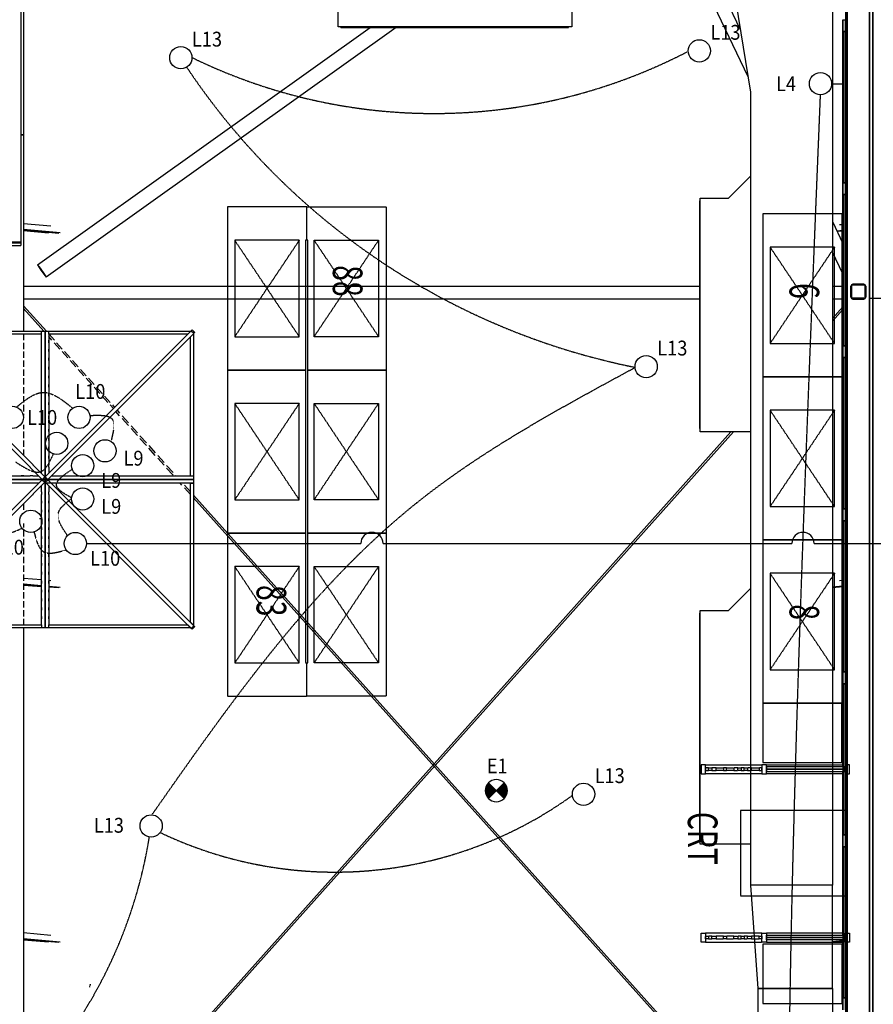
# Model space of a CAD drawing. Extents: x -15746 to 53104, y -6860 to 47381.
# Drawn here: x 17700 to 23456, y 5693 to 12332 of the extents above; entities that cross this region are included whole.
import ezdxf

# ---------------------------------------------------------------- set-up
doc = ezdxf.new("R2010")
doc.units = 0
for name, pattern in [('EDG-DASH-1', [2.25, 1.5, -0.75]), ('EDG-DASH-3', [4.5, 3, -1.5]), ('X-2933-C$0$EDG-1DOT-2', [5, 2, -1.4, 0.2, -1.4]), ('X-2933-C$0$EDG-DASH-3', [4.5, 3, -1.5])]:
    doc.linetypes.add(name, pattern=pattern)
for name, color, linetype in [('LIT-CIRC', 6, 'CONTINUOUS'), ('LIT-EMERG', 6, 'CONTINUOUS'), ('LIT-FITT', 6, 'CONTINUOUS'), ('LIT-SWITCH', 2, 'EDG-DASH-3'), ('SYM-050', 6, 'CONTINUOUS'), ('SYM-ATT', 2, 'CONTINUOUS'), ('SYM-FILL', 133, 'CONTINUOUS'), ('SYM-TEXT', 7, 'CONTINUOUS'), ('X-2933-C$0$A-DETL-1', 31, 'X-2933-C$0$EDG-DASH-3'), ('X-2933-C$0$A-DETL-5', 31, 'X-2933-C$0$EDG-DASH-3'), ('X-2933-C$0$A-GLAZ-CURT', 11, 'CONTINUOUS'), ('X-2933-C$0$A-GLAZ-CWMG', 11, 'CONTINUOUS'), ('X-2933-C$0$A-GLAZ-CWMG-3', 11, 'CONTINUOUS'), ('X-2933-C$0$A-WALL', 8, 'CONTINUOUS'), ('X-2933-C$0$A-WALL-3', 8, 'CONTINUOUS'), ('X-2933-C$0$G-ANNO-TEXT-1', 31, 'CONTINUOUS'), ('X-2933-C$0$Q-CASE-3', 31, 'X-2933-C$0$EDG-DASH-3'), ('X-2933-C$0$Q-CASE-4', 31, 'X-2933-C$0$EDG-DASH-3'), ('X-2933-C$0$Q-SPCQ', 31, 'X-2933-C$0$EDG-DASH-3'), ('X-2933-C$0$Q-SPCQ-2', 31, 'X-2933-C$0$EDG-DASH-3'), ('X-2933-C$0$Q-SPCQ-HDLN', 31, 'X-2933-C$0$EDG-DASH-3'), ('X-2933-C$0$RCP-LINES 27-02-24', 11, 'CONTINUOUS'), ('X-2933-C$0$S-COLS-2', 8, 'CONTINUOUS'), ('X-2933-C$0$S-GRID-1', 133, 'X-2933-C$0$EDG-1DOT-2'), ('X-2933-C$0$STAY-OVER', 31, 'X-2933-C$0$EDG-DASH-3'), ('X-XREF', 7, 'CONTINUOUS')]:
    doc.layers.add(name, color=color, linetype=linetype)
doc.styles.add('EDG', font='edg.shx', dxfattribs={"width": 0.9})
doc.styles.add('X-2933-C$0$EDG', font='edg.shx', dxfattribs={"width": 0.9})

# ---------------------------------------------------------------- blocks, each defined once
blk = doc.blocks.new('X-2933-C')
at = {"layer": 'X-2933-C$0$A-DETL-1'}
for p, q in [((-6425.2, 23271), (-7000.4, 23271)), ((-7000.4, 23271), (-7000.4, 22560)), ((-6425.2, 22560), (-6425.2, 23271)), ((-7000.4, 22560), (-6425.2, 22560))]:
    blk.add_line(p, q, dxfattribs=at)
at = {"layer": 'X-2933-C$0$A-DETL-5'}
blk.add_line((-5828.3, 18175.5), (-5808.9, 18170.6), dxfattribs=at)
at = {"layer": 'X-2933-C$0$A-GLAZ-CURT'}
for p, q in [((-11232.3, 23268.5), (-12251.7, 23268.5)), ((-12251.7, 23268.5), (-12251.7, 23255.5)), ((-12251.7, 23255.5), (-11232.3, 23255.5)), ((-11232.3, 23255.5), (-11232.3, 23268.5)), ((-10133, 23268.5), (-11152.3, 23268.5)), ((-11152.3, 23268.5), (-11152.3, 23255.5)), ((-11152.3, 23255.5), (-10133, 23255.5)), ((-10133, 23255.5), (-10133, 23268.5)), ((-9033.7, 23268.5), (-10053, 23268.5)), ((-10053, 23268.5), (-10053, 23255.5)), ((-10053, 23255.5), (-9033.7, 23255.5)), ((-9033.7, 23255.5), (-9033.7, 23268.5)), ((-7934.3, 23268.5), (-8953.7, 23268.5)), ((-8953.7, 23268.5), (-8953.7, 23255.5)), ((-8953.7, 23255.5), (-7934.3, 23255.5)), ((-7934.3, 23255.5), (-7934.3, 23268.5)), ((-6835, 23268.5), (-7854.3, 23268.5)), ((-7854.3, 23268.5), (-7854.3, 23255.5)), ((-7854.3, 23255.5), (-6835, 23255.5)), ((-6835, 23255.5), (-6835, 23268.5)), ((-5735.7, 23268.5), (-6755, 23268.5)), ((-6755, 23268.5), (-6755, 23255.5)), ((-6755, 23255.5), (-5735.7, 23255.5)), ((-5735.7, 23255.5), (-5735.7, 23268.5))]:
    blk.add_line(p, q, dxfattribs=at)
at = {"layer": 'X-2933-C$0$A-GLAZ-CWMG'}
for p, q in [((-11232.3, 23269), (-12251.7, 23269)), ((-11232.3, 23251), (-12251.7, 23251)), ((-10133, 23269), (-11152.3, 23269)), ((-10133, 23251), (-11152.3, 23251)), ((-9033.7, 23269), (-10053, 23269)), ((-9033.7, 23251), (-10053, 23251)), ((-7934.3, 23269), (-8953.7, 23269)), ((-7934.3, 23251), (-8953.7, 23251)), ((-7308, 23269), (-7854.3, 23269)), ((-7294, 23251), (-7854.3, 23251)), ((-6835, 23251), (-7262, 23251)), ((-6835, 23269), (-7248, 23269)), ((-6173, 23269), (-6755, 23269)), ((-6159, 23251), (-6755, 23251)), ((-5735.7, 23251), (-6127, 23251)), ((-5735.7, 23269), (-6113, 23269))]:
    blk.add_line(p, q, dxfattribs=at)
at = {"layer": 'X-2933-C$0$A-GLAZ-CWMG-3', "extrusion": (0, 0, -1)}
for p, q in [((-12251.7, 23269), (-12331.7, 23269)), ((-12331.7, 23251), (-12251.7, 23251)), ((-12251.7, 23251), (-12251.7, 23269)), ((-11152.3, 23269), (-11232.3, 23269)), ((-11232.3, 23269), (-11232.3, 23251)), ((-11232.3, 23251), (-11152.3, 23251)), ((-11152.3, 23251), (-11152.3, 23269)), ((-10053, 23269), (-10133, 23269)), ((-10133, 23269), (-10133, 23251)), ((-10133, 23251), (-10053, 23251)), ((-10053, 23251), (-10053, 23269)), ((-8953.7, 23269), (-9033.7, 23269)), ((-9033.7, 23269), (-9033.7, 23251)), ((-9033.7, 23251), (-8953.7, 23251)), ((-8953.7, 23251), (-8953.7, 23269)), ((-7854.3, 23269), (-7934.3, 23269)), ((-7934.3, 23269), (-7934.3, 23251)), ((-7934.3, 23251), (-7854.3, 23251)), ((-7854.3, 23251), (-7854.3, 23269)), ((-6755, 23269), (-6835, 23269)), ((-6835, 23269), (-6835, 23251)), ((-6835, 23251), (-6755, 23251)), ((-6755, 23251), (-6755, 23269)), ((-5655.7, 23269), (-5735.7, 23269)), ((-5735.7, 23269), (-5735.7, 23251)), ((-5735.7, 23251), (-5655.7, 23251))]:
    blk.add_line(p, q, dxfattribs=at)
at = {"layer": 'X-2933-C$0$A-WALL'}
for p, q in [((22, 23452), (-13612, 23452)), ((0, 23430), (-13590, 23430)), ((-150, 23280), (-13440, 23280))]:
    blk.add_line(p, q, dxfattribs=at)
at = {"layer": 'X-2933-C$0$A-WALL-3'}
blk.add_line((-13431, 23271), (-159, 23271), dxfattribs=at)
at = {"layer": 'X-2933-C$0$Q-CASE-3'}
for p, q in [((-7323, 23244.3), (-7723, 23244.3)), ((-7723, 23244.3), (-7723, 22710)), ((-7323, 22710), (-7323, 23244.3)), ((-7308, 22735.3), (-7308, 23251)), ((-7248, 23251), (-7248, 22735.3)), ((-6173, 23251), (-6173, 22735.3)), ((-6113, 22735.3), (-6113, 23251)), ((-5698, 23245.1), (-6098, 23245.1)), ((-6098, 23245.1), (-6098, 22710.8)), ((-5698, 22710.8), (-5698, 23245.1)), ((-7723, 22710), (-7323, 22710)), ((-7308, 22325.3), (-7308, 22705.3)), ((-7248, 22705.3), (-7248, 22325.3)), ((-6173, 22705.3), (-6173, 22325.3)), ((-6113, 22325.3), (-6113, 22705.3)), ((-6098, 22710.8), (-5698, 22710.8)), ((-7287, 22635.3), (-7287, 22685.3)), ((-7269, 22685.3), (-7269, 22635.3)), ((-6152, 22685.3), (-6152, 22635.3)), ((-6134, 22635.3), (-6134, 22685.3)), ((-7287, 22585.3), (-7287, 22607)), ((-7269, 22607), (-7269, 22585.3)), ((-6152, 22607), (-6152, 22585.3)), ((-6134, 22585.3), (-6134, 22607)), ((-7287, 22543.6), (-7287, 22565.3)), ((-7287, 22465.3), (-7287, 22515.3)), ((-7269, 22565.3), (-7269, 22543.6)), ((-7269, 22515.3), (-7269, 22465.3)), ((-6152, 22565.3), (-6152, 22543.6)), ((-6152, 22515.3), (-6152, 22465.3)), ((-6134, 22543.6), (-6134, 22565.3)), ((-6134, 22465.3), (-6134, 22515.3)), ((-7287, 22395.3), (-7287, 22445.3)), ((-7269, 22445.3), (-7269, 22395.3)), ((-6152, 22445.3), (-6152, 22395.3)), ((-6134, 22395.3), (-6134, 22445.3)), ((-7287, 22345.3), (-7287, 22367)), ((-7269, 22367), (-7269, 22345.3)), ((-6152, 22367), (-6152, 22345.3)), ((-6134, 22345.3), (-6134, 22367))]:
    blk.add_line(p, q, dxfattribs=at)
at = {"layer": 'X-2933-C$0$Q-CASE-4'}
for p, q in [((-7248, 23295.3), (-7308, 23295.3)), ((-7308, 23295.3), (-7308, 23265.3)), ((-7308, 23265.3), (-7248, 23265.3)), ((-7278, 23265.3), (-7294, 23265.3)), ((-7294, 23265.3), (-7294, 22735.3)), ((-7262, 23265.3), (-7278, 23265.3)), ((-7278, 23265.3), (-7278, 22735.3)), ((-7278, 22735.3), (-7278, 23265.3)), ((-7262, 22735.3), (-7262, 23265.3)), ((-7248, 23265.3), (-7248, 23295.3)), ((-6173, 23295.3), (-6113, 23295.3)), ((-6173, 23265.3), (-6173, 23295.3)), ((-6113, 23265.3), (-6173, 23265.3)), ((-6159, 23265.3), (-6143, 23265.3)), ((-6159, 22735.3), (-6159, 23265.3)), ((-6143, 23265.3), (-6143, 22735.3)), ((-6143, 23265.3), (-6127, 23265.3)), ((-6143, 22735.3), (-6143, 23265.3)), ((-6127, 23265.3), (-6127, 22735.3)), ((-6113, 23295.3), (-6113, 23265.3)), ((-7308, 22735.3), (-7308, 22705.3)), ((-7248, 22735.3), (-7308, 22735.3)), ((-7308, 22705.3), (-7248, 22705.3)), ((-7294, 22735.3), (-7278, 22735.3)), ((-7269, 22705.3), (-7287, 22705.3)), ((-7287, 22705.3), (-7287, 22685.3)), ((-7278, 22735.3), (-7262, 22735.3)), ((-7269, 22685.3), (-7269, 22705.3)), ((-7248, 22705.3), (-7248, 22735.3)), ((-6173, 22735.3), (-6113, 22735.3)), ((-6173, 22705.3), (-6173, 22735.3)), ((-6113, 22705.3), (-6173, 22705.3)), ((-6143, 22735.3), (-6159, 22735.3)), ((-6152, 22705.3), (-6134, 22705.3)), ((-6152, 22685.3), (-6152, 22705.3)), ((-6127, 22735.3), (-6143, 22735.3)), ((-6134, 22705.3), (-6134, 22685.3)), ((-6113, 22735.3), (-6113, 22705.3)), ((-7287, 22685.3), (-7269, 22685.3)), ((-6134, 22685.3), (-6152, 22685.3)), ((-7269, 22635.3), (-7287, 22635.3)), ((-7287, 22635.3), (-7287, 22607)), ((-7287, 22607), (-7269, 22607)), ((-7269, 22585.3), (-7287, 22585.3)), ((-7287, 22585.3), (-7287, 22565.3)), ((-7269, 22607), (-7269, 22635.3)), ((-7269, 22565.3), (-7269, 22585.3)), ((-6152, 22635.3), (-6134, 22635.3)), ((-6152, 22607), (-6152, 22635.3)), ((-6134, 22607), (-6152, 22607)), ((-6152, 22585.3), (-6134, 22585.3)), ((-6152, 22565.3), (-6152, 22585.3)), ((-6134, 22635.3), (-6134, 22607)), ((-6134, 22585.3), (-6134, 22565.3)), ((-7287, 22565.3), (-7269, 22565.3)), ((-7269, 22543.6), (-7287, 22543.6)), ((-7287, 22543.6), (-7287, 22515.3)), ((-7287, 22515.3), (-7269, 22515.3)), ((-7269, 22515.3), (-7269, 22543.6)), ((-6134, 22565.3), (-6152, 22565.3)), ((-6152, 22543.6), (-6134, 22543.6)), ((-6152, 22515.3), (-6152, 22543.6)), ((-6134, 22515.3), (-6152, 22515.3)), ((-6134, 22543.6), (-6134, 22515.3)), ((-7269, 22465.3), (-7287, 22465.3)), ((-7287, 22465.3), (-7287, 22445.3)), ((-7287, 22445.3), (-7269, 22445.3)), ((-7269, 22445.3), (-7269, 22465.3)), ((-6152, 22465.3), (-6134, 22465.3)), ((-6152, 22445.3), (-6152, 22465.3)), ((-6134, 22445.3), (-6152, 22445.3)), ((-6134, 22465.3), (-6134, 22445.3)), ((-7269, 22395.3), (-7287, 22395.3)), ((-7287, 22395.3), (-7287, 22367)), ((-7269, 22367), (-7269, 22395.3)), ((-6152, 22395.3), (-6134, 22395.3)), ((-6152, 22367), (-6152, 22395.3)), ((-6134, 22395.3), (-6134, 22367)), ((-7248, 22325.3), (-7308, 22325.3)), ((-7308, 22325.3), (-7308, 22295.3)), ((-7287, 22367), (-7269, 22367)), ((-7269, 22345.3), (-7287, 22345.3)), ((-7287, 22345.3), (-7287, 22325.3)), ((-7287, 22325.3), (-7269, 22325.3)), ((-7269, 22325.3), (-7269, 22345.3)), ((-7248, 22295.3), (-7248, 22325.3)), ((-6173, 22325.3), (-6113, 22325.3)), ((-6173, 22295.3), (-6173, 22325.3)), ((-6134, 22367), (-6152, 22367)), ((-6152, 22345.3), (-6134, 22345.3)), ((-6152, 22325.3), (-6152, 22345.3)), ((-6134, 22325.3), (-6152, 22325.3)), ((-6134, 22345.3), (-6134, 22325.3)), ((-6113, 22325.3), (-6113, 22295.3)), ((-7308, 22295.3), (-7248, 22295.3)), ((-6113, 22295.3), (-6173, 22295.3)), ((-7994.5, 19643.2), (-10844.5, 19643.2)), ((-10844.5, 19643.2), (-10844.5, 19627.2)), ((-10844.5, 19627.2), (-7994.5, 19627.2)), ((-7994.5, 19627.2), (-7994.5, 19643.2))]:
    blk.add_line(p, q, dxfattribs=at)
at = {"layer": 'X-2933-C$0$Q-SPCQ'}
for p, q in [((-9923.8, 23245), (-11023.8, 23245)), ((-8823.8, 23245), (-9923.8, 23245)), ((-7723.8, 23245), (-8823.8, 23245)), ((-11023.8, 22710), (-9923.8, 22710)), ((-9923.8, 22710), (-8823.8, 22710)), ((-8823.8, 22710), (-7723.8, 22710)), ((-11069.5, 20170.2), (-9969.5, 20170.2)), ((-9969.5, 20170.2), (-8869.5, 20170.2)), ((-8869.5, 20170.2), (-7769.5, 20170.2)), ((-10844.5, 19635.2), (-11069.5, 19635.2)), ((-10844.5, 19635.2), (-11069.5, 19635.2)), ((-7769.5, 19635.2), (-7994.5, 19635.2)), ((-7769.5, 19635.2), (-7994.5, 19635.2)), ((-11069.5, 19100.2), (-9969.5, 19100.2)), ((-9969.5, 19100.2), (-8869.5, 19100.2)), ((-8869.5, 19100.2), (-7769.5, 19100.2))]:
    blk.add_line(p, q, dxfattribs=at)
at = {"layer": 'X-2933-C$0$Q-SPCQ-2'}
for p, q in [((-10148.8, 23195), (-10798.8, 22760)), ((-10798.8, 23195), (-10148.8, 22760)), ((-10798.8, 23195), (-10798.8, 22760)), ((-10148.8, 23195), (-10798.8, 23195)), ((-10148.8, 22760), (-10148.8, 23195)), ((-9048.8, 23195), (-9698.8, 22760)), ((-9698.8, 23195), (-9048.8, 22760)), ((-9698.8, 23195), (-9698.8, 22760)), ((-9048.8, 23195), (-9698.8, 23195)), ((-9048.8, 22760), (-9048.8, 23195)), ((-7948.8, 23195), (-8598.8, 22760)), ((-8598.8, 23195), (-7948.8, 22760)), ((-8598.8, 23195), (-8598.8, 22760)), ((-7948.8, 23195), (-8598.8, 23195)), ((-7948.8, 22760), (-7948.8, 23195)), ((-10798.8, 22760), (-10148.8, 22760)), ((-9698.8, 22760), (-9048.8, 22760)), ((-8598.8, 22760), (-7948.8, 22760)), ((-10194.5, 19685.2), (-10844.5, 20120.2)), ((-10844.5, 19685.2), (-10194.5, 20120.2)), ((-10844.5, 19685.2), (-10844.5, 20120.2)), ((-10844.5, 20120.2), (-10194.5, 20120.2)), ((-10194.5, 20120.2), (-10194.5, 19685.2)), ((-9094.5, 19685.2), (-9744.5, 20120.2)), ((-9744.5, 19685.2), (-9094.5, 20120.2)), ((-9744.5, 19685.2), (-9744.5, 20120.2)), ((-9744.5, 20120.2), (-9094.5, 20120.2)), ((-9094.5, 20120.2), (-9094.5, 19685.2)), ((-7994.5, 19685.2), (-8644.5, 20120.2)), ((-8644.5, 19685.2), (-7994.5, 20120.2)), ((-8644.5, 19685.2), (-8644.5, 20120.2)), ((-8644.5, 20120.2), (-7994.5, 20120.2)), ((-7994.5, 20120.2), (-7994.5, 19685.2)), ((-10194.5, 19685.2), (-10844.5, 19685.2)), ((-9094.5, 19685.2), (-9744.5, 19685.2)), ((-7994.5, 19685.2), (-8644.5, 19685.2)), ((-10194.5, 19585.2), (-10844.5, 19150.2)), ((-10844.5, 19585.2), (-10194.5, 19150.2)), ((-10844.5, 19585.2), (-10844.5, 19150.2)), ((-10194.5, 19585.2), (-10844.5, 19585.2)), ((-10194.5, 19150.2), (-10194.5, 19585.2)), ((-9094.5, 19585.2), (-9744.5, 19150.2)), ((-9744.5, 19585.2), (-9094.5, 19150.2)), ((-9744.5, 19585.2), (-9744.5, 19150.2)), ((-9094.5, 19585.2), (-9744.5, 19585.2)), ((-9094.5, 19150.2), (-9094.5, 19585.2)), ((-7994.5, 19585.2), (-8644.5, 19150.2)), ((-8644.5, 19585.2), (-7994.5, 19150.2)), ((-8644.5, 19585.2), (-8644.5, 19150.2)), ((-7994.5, 19585.2), (-8644.5, 19585.2)), ((-7994.5, 19150.2), (-7994.5, 19585.2)), ((-10844.5, 19150.2), (-10194.5, 19150.2)), ((-9744.5, 19150.2), (-9094.5, 19150.2)), ((-8644.5, 19150.2), (-7994.5, 19150.2))]:
    blk.add_line(p, q, dxfattribs=at)
at = {"layer": 'X-2933-C$0$Q-SPCQ-HDLN'}
for p, q in [((-11023.8, 23245), (-11023.8, 22710)), ((-9923.8, 23245), (-9923.8, 22710)), ((-9923.8, 22710), (-9923.8, 23245)), ((-8823.8, 23245), (-8823.8, 22710)), ((-8823.8, 22710), (-8823.8, 23245)), ((-7723.8, 22710), (-7723.8, 23245)), ((-11069.5, 19635.2), (-11069.5, 20170.2)), ((-9969.5, 19643.2), (-9969.5, 20170.2)), ((-9969.5, 20170.2), (-9969.5, 19643.2)), ((-8869.5, 20170.2), (-8869.5, 19643.2)), ((-8869.5, 19643.2), (-8869.5, 20170.2)), ((-7769.5, 20170.2), (-7769.5, 19635.2)), ((-11069.5, 19635.2), (-11069.5, 19100.2)), ((-9969.5, 19627.2), (-9969.5, 19100.2)), ((-9969.5, 19100.2), (-9969.5, 19627.2)), ((-8869.5, 19100.2), (-8869.5, 19627.2)), ((-8869.5, 19627.2), (-8869.5, 19100.2)), ((-7769.5, 19100.2), (-7769.5, 19635.2))]:
    blk.add_line(p, q, dxfattribs=at)
at = {"layer": 'X-2933-C$0$RCP-LINES 27-02-24'}
for p, q in [((-13612, 23452), (22, 23452)), ((-13590, 23430), (0, 23430)), ((-10548, 23317.5), (-10548, 23392.5)), ((-10543, 23392.5), (-10543, 23317.5)), ((-10535.5, 23405), (-10460.5, 23405)), ((-10460.5, 23400), (-10535.5, 23400)), ((-10453, 23317.5), (-10453, 23392.5)), ((-10448, 23392.5), (-10448, 23317.5)), ((-10535.5, 23310), (-10460.5, 23310)), ((-10460.5, 23305), (-10535.5, 23305)), ((-13440, 23280), (-150, 23280)), ((-159, 23271), (-13431, 23271)), ((-12251.7, 23269), (-11232.3, 23269)), ((-12251.7, 23255.5), (-12251.7, 23268.5)), ((-12251.7, 23268.5), (-11232.3, 23268.5)), ((-11232.3, 23255.5), (-12251.7, 23255.5)), ((-12251.7, 23251), (-11232.3, 23251)), ((-11232.3, 23268.5), (-11232.3, 23255.5)), ((-11152.3, 23269), (-10133, 23269)), ((-11152.3, 23255.5), (-11152.3, 23268.5)), ((-11152.3, 23268.5), (-10133, 23268.5)), ((-10133, 23255.5), (-11152.3, 23255.5)), ((-11152.3, 23251), (-10133, 23251)), ((-10970.7, 23180.3), (-10823.3, 23251)), ((-10953.4, 23269), (-10953.5, 23271)), ((-10949.7, 23227.3), (-10951.8, 23251)), ((-10913.7, 23269), (-10913.9, 23271)), ((-10908.6, 23210), (-10912.2, 23251)), ((-10909.7, 23269), (-10909.9, 23271)), ((-10904.7, 23211.9), (-10908.1, 23251)), ((-10903.7, 23271), (-10903.5, 23269)), ((-10902, 23251), (-10901.3, 23243.2)), ((-10785.8, 23269), (-10781.6, 23271)), ((-10617.9, 23251), (-10765.3, 23180.3)), ((-10576.2, 23271), (-10580.4, 23269)), ((-10535.3, 23269), (-10535.3, 23271)), ((-10535.3, 23180.3), (-10535.3, 23251)), ((-10446.4, 23271), (-10446.4, 23269)), ((-10446.4, 23251), (-10446.4, 23180.3)), ((-10416.7, 23269), (-10419, 23271)), ((-10401, 23271), (-10398.7, 23269)), ((-10317.5, 23180.3), (-10396.6, 23251)), ((-10378.6, 23251), (-10299.5, 23180.3)), ((-10133, 23268.5), (-10133, 23255.5)), ((-10053, 23269), (-9033.7, 23269)), ((-10053, 23255.5), (-10053, 23268.5)), ((-10053, 23268.5), (-9033.7, 23268.5)), ((-9033.7, 23255.5), (-10053, 23255.5)), ((-10053, 23251), (-9033.7, 23251)), ((-9033.7, 23268.5), (-9033.7, 23255.5)), ((-8953.7, 23269), (-7934.3, 23269)), ((-8953.7, 23255.5), (-8953.7, 23268.5)), ((-8953.7, 23268.5), (-7934.3, 23268.5)), ((-7934.3, 23255.5), (-8953.7, 23255.5)), ((-8953.7, 23251), (-7934.3, 23251)), ((-8554.6, 23269), (-8554.8, 23271)), ((-8551, 23227.3), (-8553.1, 23251)), ((-8515, 23269), (-8515.2, 23271)), ((-8507.3, 23180.3), (-8513.4, 23251)), ((-8511, 23269), (-8511.1, 23271)), ((-8503.2, 23180.3), (-8509.4, 23251)), ((-8505, 23271), (-8504.8, 23269)), ((-8503.2, 23251), (-8502.5, 23243.2)), ((-7934.3, 23268.5), (-7934.3, 23255.5)), ((-7854.3, 23269), (-6835, 23269)), ((-7854.3, 23255.5), (-7854.3, 23268.5)), ((-7854.3, 23268.5), (-6835, 23268.5)), ((-6835, 23255.5), (-7854.3, 23255.5)), ((-7854.3, 23251), (-6835, 23251)), ((-6835, 23268.5), (-6835, 23255.5)), ((-6755, 23269), (-5735.7, 23269)), ((-6755, 23255.5), (-6755, 23268.5)), ((-6755, 23268.5), (-5735.7, 23268.5)), ((-5735.7, 23255.5), (-6755, 23255.5)), ((-6755, 23251), (-5735.7, 23251)), ((-6163.8, 23269), (-6163.9, 23271)), ((-6160.1, 23227.3), (-6162.2, 23251)), ((-6124.1, 23269), (-6124.3, 23271)), ((-6116.4, 23180.3), (-6122.6, 23251)), ((-6120.1, 23269), (-6120.3, 23271)), ((-6112.4, 23180.3), (-6118.5, 23251)), ((-6114.1, 23271), (-6113.9, 23269)), ((-6112.4, 23251), (-6111.7, 23243.2)), ((-5735.7, 23268.5), (-5735.7, 23255.5)), ((-12452.9, 23180.3), (-6496.4, 23180.3)), ((-5800.7, 23180.3), (-6496.4, 23180.3)), ((-6496.4, 23180.3), (-6496.4, 22630.3)), ((-6496.4, 23180.3), (-6496.4, 22630.3)), ((-5800.7, 23180.3), (-1165.9, 23180.3)), ((-5800.7, 22680.3), (-5800.7, 23180.3)), ((-5800.7, 23180.3), (-5800.7, 22680.3)), ((-5800.7, 22680.3), (-6496.4, 22630.3)), ((-1165.9, 22680.3), (-5800.7, 22680.3)), ((-11947.1, 22613), (-12698.6, 22252.3)), ((-11842.7, 22630.3), (-12449.1, 22530.3)), ((-6551.4, 22630.3), (-11842.7, 22630.3)), ((-11128.8, 22480.2), (-11278.8, 22630.3)), ((-9552.8, 22630.3), (-9552.8, 22288)), ((-8348.8, 22480.2), (-8498.8, 22630.3)), ((-6772.8, 22630.3), (-6772.8, 22288)), ((-6496.4, 22630.3), (-6551.4, 22630.3)), ((-12686.3, 22356.9), (-12260.1, 22561.4)), ((-9552.8, 22512.3), (-4201.8, 17726.3)), ((-11128.8, 22288), (-11128.8, 22480.2)), ((-4219.8, 17726.3), (-9552.8, 22496.2)), ((-8348.8, 22288), (-8348.8, 22480.2)), ((-9125.5, 18871), (-5264, 22333.1)), ((-5246.1, 22333.1), (-9107.5, 18871)), ((-9552.8, 22288), (-11128.8, 22288)), ((-11109.5, 22283), (-11109.5, 22288)), ((-11109.5, 22283), (-9574.5, 22283)), ((-10535.3, 17726.3), (-10535.3, 22283)), ((-10446.4, 22283), (-10446.4, 17726.3)), ((-9574.5, 22283), (-9574.5, 22288)), ((-6772.8, 22288), (-8348.8, 22288)), ((-8329.5, 22283), (-8329.5, 22288)), ((-8329.5, 22283), (-6794.5, 22283)), ((-6794.5, 22283), (-6794.5, 22288)), ((-12698.6, 21423.3), (-12283.6, 21423.3)), ((-12283.6, 21423.3), (-12283.6, 19847.3)), ((-12278.6, 21400.4), (-12283.6, 21400.4)), ((-12278.6, 19865.4), (-12278.6, 21400.4)), ((-12278.6, 20237.7), (-10596.3, 17879.5)), ((-10679.1, 17820.5), (-12278.6, 20062.7)), ((-12278.6, 19865.4), (-12283.6, 19865.4)), ((-12283.6, 19847.3), (-12548.6, 19847.3)), ((-10222.2, 18879.9), (-10239.9, 18862.2)), ((-10234.7, 18857.1), (-10239.9, 18862.2)), ((-10234.7, 18857.1), (-10217.1, 18874.7)), ((-10231, 18853.3), (-10234.7, 18857.1)), ((-10222.2, 18879.9), (-10217.1, 18874.7)), ((-10217.1, 18874.7), (-10213.3, 18871)), ((-10193.3, 18851), (-10213.3, 18871)), ((-10213.3, 18871), (-9256, 18871)), ((-9256, 18851), (-9256, 18871)), ((-9256, 18871), (-9231, 18871)), ((-9231, 18871), (-9231, 17871)), ((-9231, 17871), (-9231, 18871)), ((-9231, 18871), (-9206, 18871)), ((-9230, 17889.6), (-8244.9, 18874.7)), ((-8227.3, 18857.1), (-9212.4, 17872)), ((-9206, 18851), (-9206, 18871)), ((-9206, 18871), (-8248.7, 18871)), ((-9206, 18871), (-9206, 17871)), ((-8248.7, 18871), (-8268.7, 18851)), ((-8244.9, 18874.7), (-8239.8, 18879.9)), ((-8244.9, 18874.7), (-8227.3, 18857.1)), ((-8222.1, 18862.2), (-8239.8, 18879.9)), ((-8222.1, 18862.2), (-8227.3, 18857.1)), ((-10211, 18833.3), (-10231, 18853.3)), ((-10231, 17896), (-10231, 18853.3)), ((-10211, 18833.3), (-10211, 17896)), ((-9991, 18613.4), (-10211, 18833.3)), ((-9256, 18851), (-10193.3, 18851)), ((-10193.3, 18851), (-9553.3, 18211)), ((-9256, 17971), (-9256, 18851)), ((-9256, 18794), (-9256, 18811)), ((-8268.7, 18851), (-9206, 18851)), ((-9193.4, 18794), (-9206, 18782.7)), ((-9192.4, 18811), (-9147.8, 18851)), ((-9129.8, 18851), (-9174.4, 18811)), ((-8231, 18853.3), (-8251, 18833.3)), ((-8251, 17896), (-8251, 18833.3)), ((-8231, 18853.3), (-8231, 17896)), ((-9326.2, 18691), (-9278.3, 18734)), ((-9260.3, 18734), (-9308.3, 18691)), ((-9259.3, 18751), (-9256, 18754)), ((-9256, 18734), (-9256, 18751)), ((-9393.1, 18631), (-9345.2, 18674)), ((-9327.2, 18674), (-9375.2, 18631)), ((-9256, 18674), (-9256, 18691)), ((-9571, 18193.3), (-9991, 18613.3)), ((-9460.1, 18571), (-9412.1, 18614)), ((-9394.1, 18614), (-9442.1, 18571)), ((-9256, 18614), (-9256, 18631)), ((-9527, 18511), (-9479, 18554)), ((-9461.1, 18554), (-9509, 18511)), ((-9256, 18554), (-9256, 18571)), ((-9593.9, 18451), (-9546, 18494)), ((-9528, 18494), (-9575.9, 18451)), ((-9256, 18494), (-9256, 18511)), ((-9660.8, 18391), (-9612.9, 18434)), ((-9594.9, 18434), (-9642.9, 18391)), ((-9256, 18434), (-9256, 18451)), ((-9256, 18374), (-9256, 18391)), ((-9734, 18325.4), (-9717.7, 18340)), ((-9709.2, 18331.5), (-9734, 18309.3)), ((-9699.1, 18356.7), (-9679.8, 18374)), ((-9661.8, 18374), (-9690.6, 18348.2)), ((-9256, 18314), (-9256, 18331)), ((-9854, 18217.8), (-9811, 18256.4)), ((-9794, 18271.6), (-9751, 18310.2)), ((-9751, 18294), (-9794, 18255.5)), ((-9256, 18254), (-9256, 18271)), ((-9914, 18164), (-9871, 18202.6)), ((-9811, 18240.2), (-9854, 18201.7)), ((-9329.9, 17952.2), (-9571, 18193.3)), ((-9553.3, 18211), (-9312.2, 17969.9)), ((-9256, 18194), (-9256, 18211)), ((-9974, 18110.2), (-9931, 18148.8)), ((-9931, 18132.7), (-9974, 18094.1)), ((-9871, 18186.5), (-9914, 18147.9)), ((-9256, 18134), (-9256, 18151)), ((-10034, 18056.4), (-9991, 18095)), ((-9991, 18078.9), (-10034, 18040.3)), ((-9256, 18074), (-9256, 18091)), ((-10094, 18002.6), (-10051, 18041.2)), ((-10051, 18025.1), (-10094, 17986.5)), ((-9256, 18014), (-9256, 18031)), ((-10918.2, 17726.3), (-10896.6, 17973.6)), ((-10914.1, 17726.3), (-10893.4, 17964.2)), ((-10211, 17897.7), (-10171, 17933.6)), ((-10154, 17948.8), (-10111, 17987.4)), ((-10111, 17971.3), (-10154, 17932.7)), ((-9331, 17953.3), (-9331, 17952.2)), ((-9331, 17952.2), (-9329.9, 17952.2)), ((-9328.1, 17950.4), (-9329.9, 17952.2)), ((-9249.6, 17872), (-9328.1, 17950.4)), ((-9312.2, 17971), (-9313.3, 17971)), ((-9312.2, 17969.9), (-9312.2, 17971)), ((-9310.4, 17968.1), (-9312.2, 17969.9)), ((-9310.4, 17968.1), (-9232, 17889.6)), ((-9256, 17954), (-9256, 17971)), ((-9256, 17913.7), (-9256, 17954)), ((-8512.5, 17896), (-8505.8, 17973.6)), ((-8508.5, 17896), (-8502.5, 17964.2)), ((-6136.5, 17726.3), (-6114.9, 17973.6)), ((-6132.4, 17726.3), (-6111.7, 17964.2)), ((-10957.8, 17726.3), (-10941.9, 17909.4)), ((-10893.4, 17893.5), (-10908, 17726.3)), ((-10402.2, 17726.3), (-10231, 17879.8)), ((-10231, 17863.7), (-10384.2, 17726.3)), ((-10211, 17896), (-10231, 17896)), ((-10231, 17871), (-10231, 17896)), ((-9231, 17871), (-10231, 17871)), ((-10231, 17846), (-10231, 17871)), ((-10231, 17871), (-9231, 17871)), ((-10211, 17896), (-9331, 17896)), ((-10171, 17917.5), (-10195, 17896)), ((-10154, 17896), (-10171, 17896)), ((-10094, 17896), (-10111, 17896)), ((-10034, 17896), (-10051, 17896)), ((-9974, 17896), (-9991, 17896)), ((-9914, 17896), (-9931, 17896)), ((-9854, 17896), (-9871, 17896)), ((-9794, 17896), (-9811, 17896)), ((-9734, 17896), (-9751, 17896)), ((-9674, 17896), (-9691, 17896)), ((-9614, 17896), (-9631, 17896)), ((-9554, 17896), (-9571, 17896)), ((-9494, 17896), (-9511, 17896)), ((-9434, 17896), (-9451, 17896)), ((-9374, 17896), (-9391, 17896)), ((-9314, 17896), (-9331, 17896)), ((-9328.1, 17791.6), (-9249.6, 17870)), ((-9314, 17896), (-9273.7, 17896)), ((-9256, 17871), (-9256, 17878.3)), ((-9256, 17863.7), (-9256, 17871)), ((-9256, 17871), (-9231, 17871)), ((-9231, 17871), (-9256, 17871)), ((-9232, 17889.6), (-9249.6, 17872)), ((-9249.6, 17870), (-9232, 17852.4)), ((-9238.3, 17896), (-9231, 17896)), ((-9231, 17871), (-9231, 17896)), ((-9231, 17896), (-9223.7, 17896)), ((-9231, 17896), (-9231, 17871)), ((-9231, 16871), (-9231, 17871)), ((-9231, 17871), (-9206, 17871)), ((-9231, 17871), (-9231, 16871)), ((-9231, 17846), (-9231, 17871)), ((-9231, 17871), (-8231, 17871)), ((-8231, 17871), (-9231, 17871)), ((-9231, 17871), (-9231, 17846)), ((-9206, 17871), (-9231, 17871)), ((-9212.4, 17872), (-9230, 17889.6)), ((-9230, 17852.4), (-9212.4, 17870)), ((-9212.4, 17870), (-9133.9, 17791.6)), ((-9206, 17871), (-9206, 17863.7)), ((-9188.3, 17896), (-9148, 17896)), ((-9131, 17896), (-9148, 17896)), ((-9131, 17896), (-8251, 17896)), ((-9071, 17896), (-9088, 17896)), ((-9011, 17896), (-9028, 17896)), ((-8951, 17896), (-8968, 17896)), ((-8891, 17896), (-8908, 17896)), ((-8831, 17896), (-8848, 17896)), ((-8771, 17896), (-8788, 17896)), ((-8711, 17896), (-8728, 17896)), ((-8651, 17896), (-8668, 17896)), ((-8591, 17896), (-8608, 17896)), ((-8552.2, 17896), (-8551, 17909.4)), ((-8531, 17896), (-8548, 17896)), ((-8471, 17896), (-8488, 17896)), ((-8411, 17896), (-8428, 17896)), ((-8351, 17896), (-8368, 17896)), ((-8291, 17896), (-8308, 17896)), ((-8231, 17896), (-8251, 17896)), ((-8231, 17896), (-8231, 17871)), ((-8231, 17871), (-8231, 17846)), ((-6176.1, 17726.3), (-6160.1, 17909.4)), ((-6111.7, 17893.5), (-6126.2, 17726.3)), ((-10211, 17846), (-10231, 17846)), ((-10231, 16888.7), (-10231, 17846)), ((-10211, 17846), (-10211, 16908.7)), ((-9331, 17846), (-10211, 17846)), ((-10154, 17846), (-10171, 17846)), ((-10094, 17846), (-10111, 17846)), ((-10034, 17846), (-10051, 17846)), ((-9974, 17846), (-9991, 17846)), ((-9914, 17846), (-9931, 17846)), ((-9854, 17846), (-9871, 17846)), ((-9794, 17846), (-9811, 17846)), ((-9734, 17846), (-9751, 17846)), ((-9674, 17846), (-9691, 17846)), ((-9614, 17846), (-9631, 17846)), ((-9554, 17846), (-9571, 17846)), ((-9494, 17846), (-9511, 17846)), ((-9434, 17846), (-9451, 17846)), ((-9374, 17846), (-9391, 17846)), ((-9314, 17846), (-9331, 17846)), ((-9273.7, 17846), (-9314, 17846)), ((-9232, 17852.4), (-9310.4, 17773.9)), ((-9256, 17788), (-9256, 17828.3)), ((-9231, 17846), (-9238.3, 17846)), ((-9223.7, 17846), (-9231, 17846)), ((-9151.6, 17773.9), (-9230, 17852.4)), ((-9206, 17828.3), (-9206, 17788)), ((-9148, 17846), (-9188.3, 17846)), ((-9148, 17846), (-9131, 17846)), ((-8251, 17846), (-9131, 17846)), ((-9088, 17846), (-9071, 17846)), ((-9028, 17846), (-9011, 17846)), ((-8968, 17833.4), (-8968, 17846)), ((-8968, 17846), (-8951, 17846)), ((-8908, 17846), (-8891, 17846)), ((-8848, 17846), (-8831, 17846)), ((-8788, 17846), (-8771, 17846)), ((-8728, 17846), (-8711, 17846)), ((-8668, 17846), (-8651, 17846)), ((-8608, 17846), (-8591, 17846)), ((-8567, 17726.3), (-8556.5, 17846)), ((-8548, 17846), (-8531, 17846)), ((-8527.3, 17726.3), (-8516.9, 17846)), ((-8523.3, 17726.3), (-8512.8, 17846)), ((-8506.7, 17846), (-8517.1, 17726.3)), ((-8488, 17846), (-8471, 17846)), ((-8428, 17846), (-8411, 17846)), ((-8368, 17846), (-8351, 17846)), ((-8308, 17846), (-8291, 17846)), ((-8251, 16908.7), (-8251, 17846)), ((-8251, 17846), (-8231, 17846)), ((-8231, 17846), (-8231, 16888.7)), ((-12398.6, 17726.3), (-11556.1, 17726.3)), ((-11556.1, 17708), (-11556.1, 17726.3)), ((-11555.9, 17726.3), (-11555.9, 17708)), ((-11555.9, 17726.3), (-10231, 17726.3)), ((-10211, 17726.3), (-10171, 17726.3)), ((-10154, 17726.3), (-10111, 17726.3)), ((-10094, 17726.3), (-10051, 17726.3)), ((-10034, 17726.3), (-9991, 17726.3)), ((-9974, 17726.3), (-9931, 17726.3)), ((-9914, 17726.3), (-9871, 17726.3)), ((-9854, 17726.3), (-9811, 17726.3)), ((-9794, 17726.3), (-9751, 17726.3)), ((-9734, 17726.3), (-9691, 17726.3)), ((-9674, 17726.3), (-9662.9, 17726.3)), ((-9599.1, 17726.3), (-9571, 17726.3)), ((-9554, 17726.3), (-9511, 17726.3)), ((-9509.7, 17610), (-9329.9, 17789.8)), ((-9494, 17726.3), (-9451, 17726.3)), ((-9312.2, 17772.1), (-9492, 17592.3)), ((-9434, 17726.3), (-9393.3, 17726.3)), ((-9329.9, 17789.8), (-9331, 17789.8)), ((-9331, 17789.8), (-9331, 17788.7)), ((-9328.1, 17791.6), (-9329.9, 17789.8)), ((-9313.3, 17771), (-9312.2, 17771)), ((-9310.4, 17773.9), (-9312.2, 17772.1)), ((-9312.2, 17771), (-9312.2, 17772.1)), ((-9256, 17788), (-9256, 17771)), ((-9256, 16891), (-9256, 17771)), ((-9256, 17728), (-9256, 17711)), ((-9206, 17788), (-9206, 17771)), ((-9206, 17771), (-9206, 16891)), ((-9206, 17728), (-9206, 17711)), ((-9151.6, 17773.9), (-9149.8, 17772.1)), ((-9149.8, 17772.1), (-9149.8, 17771)), ((-8908.7, 17531), (-9149.8, 17772.1)), ((-9149.8, 17771), (-9148.7, 17771)), ((-9133.9, 17791.6), (-9132.1, 17789.8)), ((-9131, 17789.8), (-9132.1, 17789.8)), ((-9132.1, 17789.8), (-8952.3, 17610)), ((-9131, 17788.7), (-9131, 17789.8)), ((-9068.7, 17726.3), (-9028, 17726.3)), ((-8934.2, 17726.3), (-8908, 17726.3)), ((-8891, 17726.3), (-8848, 17726.3)), ((-8831, 17726.3), (-8788, 17726.3)), ((-8771, 17726.3), (-8728, 17726.3)), ((-8711, 17726.3), (-8668, 17726.3)), ((-8651, 17726.3), (-8608, 17726.3)), ((-8591, 17726.3), (-8548, 17726.3)), ((-8531, 17726.3), (-8488, 17726.3)), ((-8471, 17726.3), (-8428, 17726.3)), ((-8411, 17726.3), (-8368, 17726.3)), ((-8351, 17726.3), (-8308, 17726.3)), ((-8291, 17726.3), (-8251, 17726.3)), ((-8231, 17726.3), (-179, 17726.3)), ((-12545, 17708), (-10832, 17708)), ((-10832, 17708), (-10832, 11698.9)), ((-10832, 17708), (-10809, 17708)), ((-10809, 11698.9), (-10809, 17708))]:
    blk.add_line(p, q, dxfattribs=at)
at = {"layer": 'X-2933-C$0$RCP-LINES 27-02-24', "extrusion": (0, 0, -1)}
for p, q in [((-12331.7, 23251), (-12331.7, 23269)), ((-12331.7, 23269), (-12251.7, 23269)), ((-12251.7, 23251), (-12331.7, 23251)), ((-12251.7, 23269), (-12251.7, 23251)), ((-11232.3, 23251), (-11232.3, 23269)), ((-11232.3, 23269), (-11152.3, 23269)), ((-11152.3, 23251), (-11232.3, 23251)), ((-11152.3, 23269), (-11152.3, 23251)), ((-10133, 23251), (-10133, 23269)), ((-10133, 23269), (-10053, 23269)), ((-10053, 23251), (-10133, 23251)), ((-10053, 23269), (-10053, 23251)), ((-9033.7, 23251), (-9033.7, 23269)), ((-9033.7, 23269), (-8953.7, 23269)), ((-8953.7, 23251), (-9033.7, 23251)), ((-8953.7, 23269), (-8953.7, 23251)), ((-7934.3, 23251), (-7934.3, 23269)), ((-7934.3, 23269), (-7854.3, 23269)), ((-7854.3, 23251), (-7934.3, 23251)), ((-7854.3, 23269), (-7854.3, 23251)), ((-6835, 23251), (-6835, 23269)), ((-6835, 23269), (-6755, 23269)), ((-6755, 23251), (-6835, 23251)), ((-6755, 23269), (-6755, 23251)), ((-5735.7, 23251), (-5735.7, 23269)), ((-5735.7, 23269), (-5655.7, 23269)), ((-5655.7, 23251), (-5735.7, 23251))]:
    blk.add_line(p, q, dxfattribs=at)
at = {"layer": 'X-2933-C$0$RCP-LINES 27-02-24'}
for centre, radius, start, end in [((-10535.5, 23392.5), 12.5, 90, 180), ((-10535.5, 23392.5), 7.5, 90, 180), ((-10460.5, 23392.5), 12.5, 0, 90), ((-10460.5, 23392.5), 7.5, 0, 90), ((-10535.5, 23317.5), 12.5, 180, 270), ((-10535.5, 23317.5), 7.5, 180, 270), ((-10460.5, 23317.5), 12.5, 270, 0), ((-10460.5, 23317.5), 7.5, 270, 0)]:
    blk.add_arc(centre, radius, start, end, dxfattribs=at)
for major_axis, start_param, end_param in [((41.4, 29.5), 0.071012, 3.212604), ((41.4, 29.5), 3.212604, 6.354197), ((38.8, 27.6), 0.071012, 3.212604), ((38.8, 27.6), 3.212604, 6.354197)]:
    blk.add_ellipse((-10637.7, 17850), major_axis=major_axis, ratio=0.050743, start_param=start_param, end_param=end_param, dxfattribs=at)
at = {"layer": 'X-2933-C$0$S-COLS-2'}
for p, q in [((-10548, 23392.5), (-10548, 23317.5)), ((-10543, 23317.5), (-10543, 23392.5)), ((-10460.5, 23405), (-10535.5, 23405)), ((-10535.5, 23400), (-10460.5, 23400)), ((-10453, 23392.5), (-10453, 23317.5)), ((-10448, 23317.5), (-10448, 23392.5)), ((-10460.5, 23310), (-10535.5, 23310)), ((-10535.5, 23305), (-10460.5, 23305))]:
    blk.add_line(p, q, dxfattribs=at)
for centre, radius, start, end in [((-10535.5, 23392.5), 12.5, 90, 180), ((-10535.5, 23392.5), 7.5, 90, 180), ((-10460.5, 23392.5), 12.5, 0, 90), ((-10460.5, 23392.5), 7.5, 0, 90), ((-10535.5, 23317.5), 12.5, 180, 270), ((-10535.5, 23317.5), 7.5, 180, 270), ((-10460.5, 23317.5), 12.5, 270, 0), ((-10460.5, 23317.5), 7.5, 270, 0)]:
    blk.add_arc(centre, radius, start, end, dxfattribs=at)
at = {"layer": 'X-2933-C$0$S-GRID-1'}
blk.add_line((361.5, 23430), (-38341.7, 23430), dxfattribs=at)
at = {"layer": 'X-2933-C$0$STAY-OVER'}
for p, q in [((-10451.8, 28835.7), (-10451.8, 23430)), ((-12872, 17708), (-10827, 17708)), ((-10827, 11508), (-10827, 17708))]:
    blk.add_line(p, q, dxfattribs=at)
at = {"layer": 'X-2933-C$0$G-ANNO-TEXT-1', "style": 'X-2933-C$0$EDG', "width": 0.7}
for s, p in [('6', (-10555.7, 22891)), ('8', (-8390.3, 22891)), ('CRT', (-6990.4, 22205.4)), ('88', (-10676.3, 19811.6)), ('83', (-8520, 19297.4))]:
    blk.add_text(s, height=200, dxfattribs=at).set_placement(p)
blk = doc.blocks.new('LIT-DOWN')
at = {"layer": 'SYM-050', "color": 0, "linetype": 'ByBlock'}
blk.add_circle((0, 0), 150, dxfattribs=at)
at = {"layer": 'SYM-ATT', "linetype": 'ByBlock', "style": 'EDG', "width": 0.9}
for tag, p in [('MOUNT', (150, 450)), ('TYPE', (150, 150))]:
    blk.add_attdef(tag, p, '', height=200, dxfattribs=at)
at = {"layer": 'SYM-ATT', "color": 255, "linetype": 'ByBlock', "style": 'EDG', "width": 0.9}
for tag, flags in [('CHAN', 3), ('RATING', 3), ('EQUIP', 3), ('NAME', 3), ('ID', 9)]:
    blk.add_attdef(tag, (0, 0), '', height=200, dxfattribs=dict(at, flags=flags))
at = {"layer": 'SYM-TEXT', "color": 255, "linetype": 'ByBlock', "style": 'EDG', "width": 0.9, "flags": 3}
blk.add_attdef('TEXT', (0, 0), '', height=200, dxfattribs=at)
blk = doc.blocks.new('EM-SPIT')
at = {"layer": 'SYM-050', "color": 0, "linetype": 'ByBlock'}
blk.add_circle((0, 0), 150, dxfattribs=at)
at = {"layer": 'SYM-FILL', "linetype": 'ByBlock', "const_width": 150}
for points in [[(-53, -53, -0.414214), (-53, 53, -0.414214)], [(53, -53, 0.414214), (53, 53, 0.414214)]]:
    blk.add_lwpolyline(points, format="xyb", dxfattribs=at)
at = {"layer": 'SYM-FILL', "linetype": 'ByBlock'}
for points in [[(-106, 106), (106, -106)], [(106, 106), (-106, -106)]]:
    blk.add_lwpolyline(points, dxfattribs=at)
at = {"layer": 'SYM-ATT', "linetype": 'ByBlock', "style": 'EDG', "width": 0.9}
for tag, p in [('MOUNT', (150, 450)), ('TYPE', (150, 150))]:
    blk.add_attdef(tag, p, '', height=200, dxfattribs=at)
at = {"layer": 'SYM-ATT', "color": 255, "linetype": 'ByBlock', "style": 'EDG', "width": 0.9}
for tag, flags in [('CHAN', 3), ('RATING', 3), ('EQUIP', 3), ('NAME', 3), ('ID', 9)]:
    blk.add_attdef(tag, (0, 0), '', height=200, dxfattribs=dict(at, flags=flags))
at = {"layer": 'SYM-TEXT', "color": 255, "linetype": 'ByBlock', "style": 'EDG', "width": 0.9, "flags": 3}
blk.add_attdef('TEXT', (0, 0), '', height=200, dxfattribs=at)
blk = doc.blocks.new('LIT-WALL')
at = {"layer": 'SYM-050', "color": 0, "linetype": 'ByBlock'}
for points in [[(0, 150), (0, 0)], [(150, 0), (-150, 0)]]:
    blk.add_lwpolyline(points, dxfattribs=at)
blk.add_circle((0, 300), 150, dxfattribs=at)
at = {"layer": 'SYM-ATT', "linetype": 'ByBlock', "style": 'EDG', "width": 0.9}
for tag, p in [('MOUNT', (150, 750)), ('TYPE', (150, 450))]:
    blk.add_attdef(tag, p, '', height=200, dxfattribs=at)
at = {"layer": 'SYM-ATT', "color": 255, "linetype": 'ByBlock', "style": 'EDG', "width": 0.9}
for tag, flags in [('CHAN', 3), ('RATING', 3), ('EQUIP', 3), ('NAME', 3), ('ID', 9)]:
    blk.add_attdef(tag, (0, 300), '', height=200, dxfattribs=dict(at, flags=flags))
at = {"layer": 'SYM-TEXT', "color": 255, "linetype": 'ByBlock', "style": 'EDG', "width": 0.9, "flags": 3}
blk.add_attdef('TEXT', (0, 300), '', height=200, dxfattribs=at)

msp = doc.modelspace()

# ---------------------------------------------------------------- linework, layer by layer
at = {"layer": 'LIT-CIRC'}
for points in [[(18150, 8800), (20000, 8800)], [(20150, 8800), (22906.4, 8800)], [(23056.4, 8800), (25200, 8800)]]:
    msp.add_lwpolyline(points, dxfattribs=at)
for centre in [(20075, 8800), (22981.4, 8800)]:
    msp.add_arc(centre, 75, 0, 180, dxfattribs=at)
at = {"layer": 'LIT-SWITCH'}
for centre, radius, start, end in [((20493.1, 15418.1), 3718.5, 244.01924, 297.32411), ((22788.6, 14662.1), 4767.5, 213.81284, 258.60038), ((19826, 9322.9), 2738.3, 244.5666, 305.72917), ((15432.5, 7325.5), 3182.1, 296.05522, 350.95039)]:
    msp.add_arc(centre, radius, start, end, dxfattribs=at)
for points in [[(21725, 350), (22450, 550), (22900, 2425), (22925, 7050), (23100, 11825)], [(18594.5, 6974.9), (20381.4, 9077.4), (21843.5, 9983.5)]]:
    msp.add_spline(points, degree=3, dxfattribs=at)
at = {"layer": 'LIT-SWITCH', "linetype": 'EDG-DASH-1'}
for points in [[(17681.5, 9721.9), (17855.6, 9818.4), (18055.5, 9713.3)], [(18176.2, 9663.4), (18322.7, 9639.3), (18315.8, 9491.1)], [(17672.9, 9349.5), (17845.2, 9285.8), (17926.3, 9401.2)], [(18048.6, 9108.4), (17948.7, 9191), (18057.3, 9303)], [(18021.1, 8855.1), (17960.7, 9005), (18050.4, 9103.2)], [(17510.9, 8958.5), (17574.6, 8872.4), (17712.5, 8901.7)], [(17797, 8877.5), (17860.8, 8744.9), (18012.4, 8757)]]:
    msp.add_spline(points, degree=3, dxfattribs=at)

# ---------------------------------------------------------------- block references
at = {"layer": 'LIT-EMERG'}
ref = msp.add_blockref('EM-SPIT', (20913.7, 7133.9), dxfattribs=dict(at, xscale=-0.5, yscale=0.5, zscale=0.5))
ref.add_attrib('TYPE', 'E1', (20850, 7250), dxfattribs={"layer": 'SYM-ATT', "linetype": 'ByBlock', "height": 100, "style": 'EDG', "width": 0.9})
at = {"layer": 'LIT-FITT', "xscale": 0.5, "yscale": 0.5, "zscale": 0.5}
for p in [(22282.4, 12121.4), (18786.5, 12075.6), (21924.4, 9992.6), (21502.1, 7109.4)]:
    msp.add_blockref('LIT-DOWN', p, dxfattribs=at).add_auto_attribs({'TYPE': 'L13'})
at = {"layer": 'LIT-FITT'}
ref = msp.add_blockref('LIT-WALL', (23250, 11900), dxfattribs=dict(at, xscale=0.5, yscale=0.5, zscale=0.5, rotation=90))
ref.add_attrib('TYPE', 'L4', (22800, 11850), dxfattribs={"layer": 'SYM-ATT', "linetype": 'ByBlock', "height": 100, "style": 'EDG', "width": 0.9})
ref = msp.add_blockref('LIT-DOWN', (18100, 9650), dxfattribs=dict(at, xscale=0.5, yscale=0.5, zscale=0.5))
ref.add_attrib('TYPE', 'L10', (18075, 9775), dxfattribs={"layer": 'SYM-ATT', "linetype": 'ByBlock', "height": 100, "style": 'EDG', "width": 0.9})
ref = msp.add_blockref('LIT-DOWN', (17650, 9650), dxfattribs=dict(at, xscale=0.5, yscale=0.5, zscale=0.5))
ref.add_attrib('TYPE', 'L10', (17275, 9700), dxfattribs={"layer": 'SYM-ATT', "linetype": 'ByBlock', "height": 100, "style": 'EDG', "width": 0.9})
ref = msp.add_blockref('LIT-DOWN', (17950, 9475), dxfattribs=dict(at, xscale=0.5, yscale=0.5, zscale=0.5))
ref.add_attrib('TYPE', 'L10', (17750, 9600), dxfattribs={"layer": 'SYM-ATT', "linetype": 'ByBlock', "height": 100, "style": 'EDG', "width": 0.9})
ref = msp.add_blockref('LIT-DOWN', (18275, 9425), dxfattribs=dict(at, xscale=0.5, yscale=0.5, zscale=0.5))
ref.add_attrib('TYPE', 'L9', (18400, 9325), dxfattribs={"layer": 'SYM-ATT', "linetype": 'ByBlock', "height": 100, "style": 'EDG', "width": 0.9})
ref = msp.add_blockref('LIT-DOWN', (18125, 9325), dxfattribs=dict(at, xscale=0.5, yscale=0.5, zscale=0.5))
ref.add_attrib('TYPE', 'L9', (18250, 9175), dxfattribs={"layer": 'SYM-ATT', "linetype": 'ByBlock', "height": 100, "style": 'EDG', "width": 0.9})
ref = msp.add_blockref('LIT-DOWN', (18125, 9100), dxfattribs=dict(at, xscale=0.5, yscale=0.5, zscale=0.5))
ref.add_attrib('TYPE', 'L9', (18250, 9000), dxfattribs={"layer": 'SYM-ATT', "linetype": 'ByBlock', "height": 100, "style": 'EDG', "width": 0.9})
ref = msp.add_blockref('LIT-DOWN', (17775, 8950), dxfattribs=dict(at, xscale=0.5, yscale=0.5, zscale=0.5))
ref.add_attrib('TYPE', 'L10', (17525, 8725), dxfattribs={"layer": 'SYM-ATT', "linetype": 'ByBlock', "height": 100, "style": 'EDG', "width": 0.9})
ref = msp.add_blockref('LIT-DOWN', (18075, 8800), dxfattribs=dict(at, xscale=0.5, yscale=0.5, zscale=0.5))
ref.add_attrib('TYPE', 'L10', (18175, 8650), dxfattribs={"layer": 'SYM-ATT', "linetype": 'ByBlock', "height": 100, "style": 'EDG', "width": 0.9})
ref = msp.add_blockref('LIT-DOWN', (18586.3, 6895.8), dxfattribs=dict(at, xscale=0.5, yscale=0.5, zscale=0.5))
ref.add_attrib('TYPE', 'L13', (18200, 6850), dxfattribs={"layer": 'SYM-ATT', "linetype": 'ByBlock', "height": 100, "style": 'EDG', "width": 0.9})
at = {"layer": 'X-XREF', "rotation": 270}
msp.add_blockref('X-2933-C', (0, 0), dxfattribs=at)

doc.saveas('drawing.dxf')
